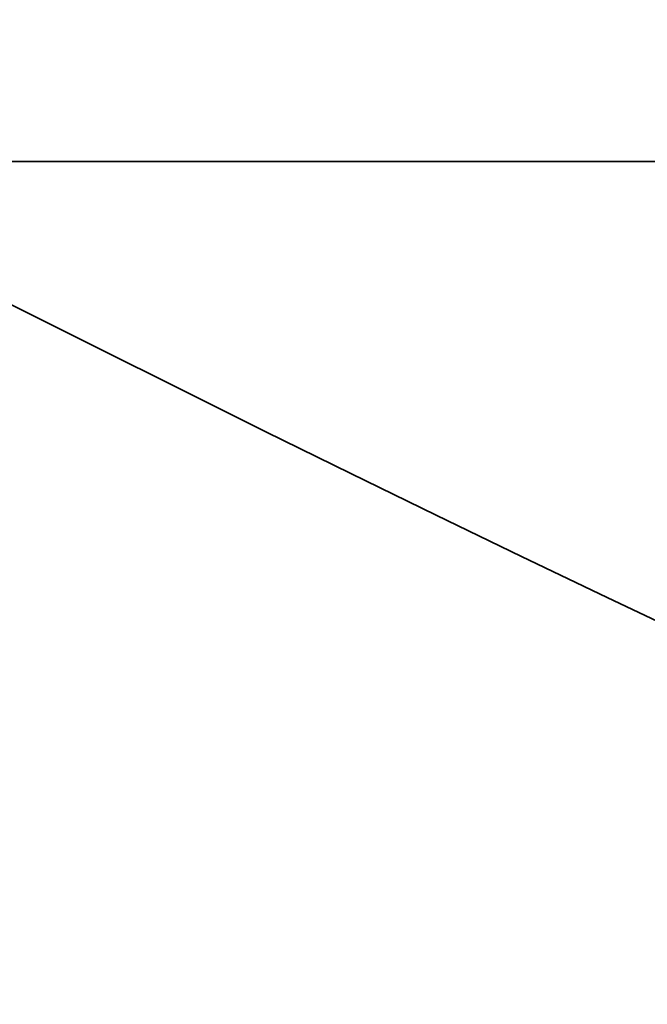
# Model space of a CAD drawing. Extents: x -171 to 984, y 41 to 728.
# Drawn here: x 54 to 55, y 463 to 464 of the extents above; entities that cross this region are included whole.
import ezdxf

# ---------------------------------------------------------------- set-up
doc = ezdxf.new("R2010")
doc.units = 0
doc.header["$MEASUREMENT"] = 0
doc.layers.add('ORTHO$3', color=7, linetype='Continuous', lineweight=0)
doc.layers.add('Top$2', color=7, linetype='Continuous', lineweight=0)

msp = doc.modelspace()

# ---------------------------------------------------------------- linework, layer by layer
at = {"layer": 'ORTHO$3', "color": 7, "lineweight": 35}
for p, q in [((53.9974, 463.8234), (55.3807, 463.8234)), ((55.3807, 463.8234), (53.9974, 463.8234)), ((55.2654, 463.8234), (53.9974, 463.8234)), ((55.2828, 463.8234), (54.0304, 463.8234)), ((54.1728, 463.8234), (54.0723, 463.8234)), ((54.1728, 463.8234), (54.2465, 463.8234))]:
    msp.add_line(p, q, dxfattribs=at)
for points in [[(54.0288, 463.8234), (54.0364, 463.8234), (54.0439, 463.8234), (54.0511, 463.8234), (54.0582, 463.8234), (54.0652, 463.8234), (54.0719, 463.8234), (54.0785, 463.8234), (54.0849, 463.8234), (54.0911, 463.8234), (54.0971, 463.8234), (54.103, 463.8234), (54.1086, 463.8234), (54.1141, 463.8234), (54.1194, 463.8234), (54.1246, 463.8234), (54.1295, 463.8234), (54.1343, 463.8234), (54.139, 463.8234), (54.1434, 463.8234), (54.1477, 463.8234), (54.1518, 463.8234), (54.1557, 463.8234), (54.1594, 463.8234), (54.163, 463.8234), (54.1665, 463.8234), (54.1697, 463.8234), (54.1728, 463.8234)], [(54.1728, 463.8234), (54.1726, 463.8234), (54.1723, 463.8234), (54.1718, 463.8234), (54.1713, 463.8234), (54.1707, 463.8234), (54.17, 463.8234), (54.1691, 463.8234), (54.1682, 463.8234), (54.1672, 463.8234), (54.1661, 463.8234), (54.1648, 463.8234), (54.1635, 463.8234), (54.162, 463.8234), (54.1605, 463.8234), (54.1588, 463.8234), (54.1571, 463.8234), (54.1552, 463.8234), (54.1532, 463.8234), (54.1512, 463.8234), (54.149, 463.8234), (54.1468, 463.8234), (54.1445, 463.8234), (54.1421, 463.8234), (54.1396, 463.8234), (54.137, 463.8234), (54.1344, 463.8234), (54.1317, 463.8234), (54.1289, 463.8234), (54.1261, 463.8234), (54.1232, 463.8234), (54.1203, 463.8234), (54.1174, 463.8234), (54.1144, 463.8234), (54.1114, 463.8234), (54.1084, 463.8234), (54.1053, 463.8234), (54.1023, 463.8234), (54.0992, 463.8234), (54.0962, 463.8234), (54.0931, 463.8234), (54.0901, 463.8234), (54.0871, 463.8234), (54.0841, 463.8234), (54.0811, 463.8234), (54.0781, 463.8234), (54.0752, 463.8234), (54.0723, 463.8234)], [(54.1193, 463.8234), (54.1189, 463.8234), (54.1187, 463.8234), (54.1189, 463.8234), (54.1193, 463.8234)]]:
    msp.add_lwpolyline(points, dxfattribs=at)
for points, knots in [([(54.1728, 463.8234), (54.1716, 463.8234), (54.1704, 463.8234), (54.1691, 463.8234), (54.1678, 463.8234), (54.1664, 463.8234), (54.165, 463.8234), (54.1635, 463.8234), (54.162, 463.8234), (54.1605, 463.8234), (54.1589, 463.8234), (54.1573, 463.8234), (54.1556, 463.8234), (54.1539, 463.8234), (54.1521, 463.8234), (54.1503, 463.8234), (54.1484, 463.8234), (54.1465, 463.8234), (54.1445, 463.8234), (54.1425, 463.8234), (54.1404, 463.8234), (54.1383, 463.8234), (54.1325, 463.8234), (54.1264, 463.8234), (54.12, 463.8234), (54.1109, 463.8234), (54.1012, 463.8234), (54.0907, 463.8234), (54.0803, 463.8234), (54.0692, 463.8234), (54.0574, 463.8234), (54.0491, 463.8234), (54.0403, 463.8234), (54.0313, 463.8234), (54.0255, 463.8234), (54.0196, 463.8234), (54.0135, 463.8234), (54.0077, 463.8234), (54.0018, 463.8234), (53.9959, 463.8234), (53.9902, 463.8234), (53.9845, 463.8234), (53.9786, 463.8234), (53.9731, 463.8234), (53.9675, 463.8234), (53.9619, 463.8234)], [0, 0, 0, 0, 1, 1, 1, 2, 2, 2, 3, 3, 3, 4, 4, 4, 5, 5, 5, 6, 6, 6, 7, 7, 7, 8, 8, 8, 9, 9, 9, 10, 10, 10, 11, 11, 11, 12, 12, 12, 13, 13, 13, 14, 14, 14, 15, 15, 15, 15]), ([(54.5546, 463.8234), (54.5543, 463.8234), (54.554, 463.8234), (54.5538, 463.8234), (54.4862, 463.8234), (54.4183, 463.8234), (54.3502, 463.8234), (54.2733, 463.8234), (54.1963, 463.8234), (54.1193, 463.8234)], [0, 0, 0, 0, 1, 1, 1, 2, 2, 2, 3, 3, 3, 3]), ([(56.0581, 463.8234), (56.0585, 463.8234), (56.0589, 463.8234), (56.0583, 463.8234), (56.0576, 463.8234), (56.056, 463.8234), (56.0536, 463.8234), (56.0512, 463.8234), (56.048, 463.8234), (56.044, 463.8234), (56.04, 463.8234), (56.0352, 463.8234), (56.0296, 463.8234), (56.024, 463.8234), (56.0176, 463.8234), (56.0104, 463.8234), (56.0031, 463.8234), (55.9951, 463.8234), (55.9863, 463.8234), (55.9775, 463.8234), (55.9679, 463.8234), (55.9575, 463.8234), (55.9471, 463.8234), (55.9359, 463.8234), (55.9239, 463.8234), (55.9119, 463.8234), (55.8992, 463.8234), (55.8857, 463.8234), (55.8721, 463.8234), (55.8579, 463.8234), (55.8429, 463.8234), (55.8278, 463.8234), (55.8119, 463.8234), (55.7955, 463.8234), (55.7788, 463.8234), (55.7615, 463.8234), (55.7436, 463.8234), (55.7255, 463.8234), (55.7067, 463.8234), (55.6873, 463.8234), (55.6678, 463.8234), (55.6476, 463.8234), (55.6268, 463.8234), (55.6059, 463.8234), (55.5843, 463.8234), (55.5622, 463.8234), (55.4721, 463.8234), (55.3729, 463.8234), (55.2673, 463.8234), (55.1621, 463.8234), (55.0506, 463.8234), (54.9355, 463.8234), (54.873, 463.8234), (54.8093, 463.8234), (54.745, 463.8234), (54.6821, 463.8234), (54.6186, 463.8234), (54.5546, 463.8234)], [0, 0, 0, 0, 1, 1, 1, 2, 2, 2, 3, 3, 3, 4, 4, 4, 5, 5, 5, 6, 6, 6, 7, 7, 7, 8, 8, 8, 9, 9, 9, 10, 10, 10, 11, 11, 11, 12, 12, 12, 13, 13, 13, 14, 14, 14, 15, 15, 15, 16, 16, 16, 17, 17, 17, 18, 18, 18, 19, 19, 19, 19])]:
    msp.add_open_spline(points, degree=3, knots=knots, dxfattribs=at)
for points in [[(54.0304, 463.8234), (54.4478, 463.8234), (54.8653, 463.8234), (55.2828, 463.8234)], [(54.1728, 463.8234), (54.1253, 463.8234), (54.0779, 463.8234), (54.0304, 463.8234)], [(54.0304, 463.8234), (54.0779, 463.8234), (54.1253, 463.8234), (54.1728, 463.8234)], [(55.1379, 463.8234), (54.7827, 463.8234), (54.4275, 463.8234), (54.0723, 463.8234)], [(54.0723, 463.8234), (54.426, 463.8234), (54.7812, 463.8234), (55.1379, 463.8234)], [(54.0981, 463.8234), (54.2516, 463.8234), (54.4037, 463.8234), (54.5544, 463.8234)], [(54.2604, 463.8234), (54.2312, 463.8234), (54.202, 463.8234), (54.1728, 463.8234)]]:
    msp.add_open_spline(points, degree=3, dxfattribs=at)
at = {"layer": 'Top$2', "color": 7, "lineweight": 35}
for points in [[(-6.4953, 491.0709), (-4.3265, 452.2175), (26.6115, 421.1548), (65.4558, 418.8296)], [(-1.5266, 491.0719), (0.7432, 455.0504), (29.4336, 426.3304), (65.4527, 424.0234)], [(65.4527, 424.0234), (29.4336, 426.3304), (0.7432, 455.0504), (-1.5266, 491.0719)], [(-1.4458, 491.0717), (0.8239, 455.0949), (29.4782, 426.411), (65.4526, 424.1043)], [(65.4526, 424.1043), (29.4782, 426.411), (0.8239, 455.0949), (-1.4458, 491.0717)], [(65.5691, 428.5069), (31.9772, 430.744), (5.2205, 457.4853), (2.9641, 491.0759)], [(2.9641, 491.0759), (5.2205, 457.4853), (31.9772, 430.744), (65.5691, 428.5069)], [(2.9945, 491.0747), (5.2514, 457.5005), (31.9955, 430.773), (65.5711, 428.5371)], [(65.5711, 428.5371), (31.9955, 430.773), (5.2514, 457.5005), (2.9945, 491.0747)], [(65.6866, 432.2422), (34.1108, 434.4104), (8.9546, 459.5041), (6.7078, 491.0744)], [(6.7078, 491.0744), (8.9546, 459.5041), (34.1108, 434.4104), (65.6866, 432.2422)], [(7.1373, 491.0739), (9.3762, 459.8303), (34.2096, 434.9661), (65.4504, 432.6884)], [(65.4504, 432.6884), (34.2096, 434.9661), (9.3762, 459.8303), (7.1373, 491.0739)], [(65.4525, 441.9779), (39.3303, 444.2115), (18.622, 464.9496), (16.426, 491.075)], [(16.426, 491.075), (18.622, 464.9496), (39.3303, 444.2115), (65.4525, 441.9779)], [(65.4511, 443.174), (39.9885, 445.4015), (19.8115, 465.6086), (17.6218, 491.0745)], [(17.6218, 491.0745), (19.8115, 465.6086), (39.9885, 445.4015), (65.4511, 443.174)], [(65.4524, 451.4583), (44.5506, 453.6296), (28.0401, 470.1687), (25.9051, 491.0742)], [(25.9051, 491.0742), (28.0401, 470.1687), (44.5506, 453.6296), (65.4524, 451.4583)], [(65.453, 453.1278), (45.4695, 455.285), (29.6959, 471.0867), (27.5743, 491.0741)], [(65.4561, 463.151), (50.9781, 465.1956), (39.6091, 476.5892), (37.5958, 491.0715)], [(65.4543, 462.9998), (50.8946, 465.0471), (39.4605, 476.5059), (37.4445, 491.0701)], [(38.5629, 482.7028), (42.01, 474.1199), (48.8128, 467.317), (57.3958, 463.87)], [(37.2523, 481.7178), (40.8547, 473.0501), (47.743, 466.1618), (56.4107, 462.5594)]]:
    msp.add_open_spline(points, degree=3, dxfattribs=at)
for points in [[(38.1677, 482.6921), (38.5973, 481.6099), (39.0821, 480.5496), (39.6195, 479.5167), (40.157, 478.4838), (40.7471, 477.4783), (41.3868, 476.5054), (42.0265, 475.5325), (42.7157, 474.5923), (43.4511, 473.6895), (44.1864, 472.7867), (44.9677, 471.9214), (45.791, 471.0981), (46.6144, 470.2748), (47.4797, 469.4935), (48.3824, 468.7581), (49.2852, 468.0228), (50.2255, 467.3335), (51.1984, 466.6938), (52.1712, 466.0541), (53.1767, 465.464), (54.2096, 464.9266), (55.2425, 464.3892), (56.3028, 463.9044), (57.385, 463.4748)], [(57.2633, 463.5403), (56.194, 463.9698), (55.1463, 464.4532), (54.1256, 464.9882), (53.105, 465.5232), (52.1113, 466.1097), (51.1497, 466.7447), (50.1881, 467.3798), (49.2585, 468.0633), (48.3658, 468.792), (47.473, 469.5207), (46.617, 470.2944), (45.8021, 471.1092), (44.9873, 471.9241), (44.2136, 472.7801), (43.4849, 473.6728), (42.7563, 474.5656), (42.0727, 475.4952), (41.4376, 476.4568), (40.8026, 477.4184), (40.2161, 478.412), (39.6811, 479.4327), (39.1461, 480.4534), (38.6627, 481.5011), (38.2332, 482.5704)]]:
    msp.add_open_spline(points, degree=3, knots=[0, 0, 0, 0, 1, 1, 1, 2, 2, 2, 3, 3, 3, 4, 4, 4, 5, 5, 5, 6, 6, 6, 7, 7, 7, 8, 8, 8, 8], dxfattribs=at)

doc.saveas('drawing.dxf')
